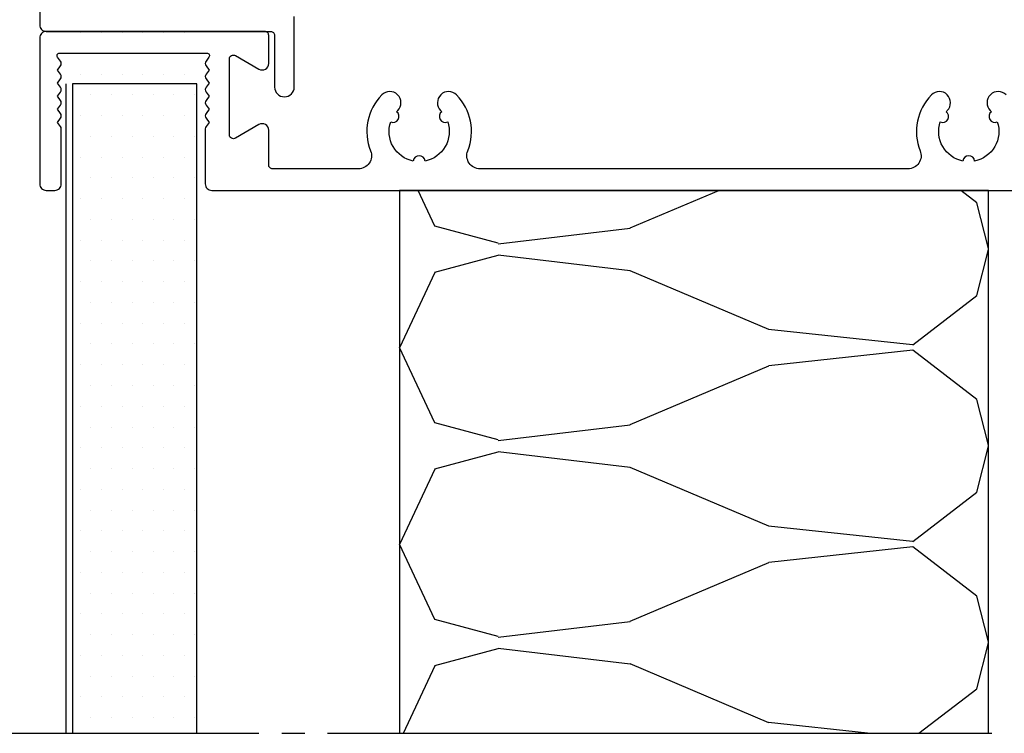
# Model space of a CAD drawing. Units: millimetres. Extents: x 62742 to 71767, y 38152 to 42921.
# Drawn here: x 64393 to 64468, y 41220 to 41274 of the extents above; entities that cross this region are included whole.
import ezdxf

# ---------------------------------------------------------------- set-up
doc = ezdxf.new("R2010")
doc.units = ezdxf.units.MM
doc.linetypes.add('CENTER', pattern=[2, 1.25, -0.25, 0.25, -0.25])
for name, color, linetype in [('VW- AFBREEKLIJN', 220, 'CENTER'), ('VW-ALUMINIUM', 80, 'Continuous'), ('VW-GIPS', 252, 'Continuous'), ('VW-GIPS HATCH', 253, 'Continuous')]:
    doc.layers.add(name, color=color, linetype=linetype)
doc.layers.add('VW-STEENWOL', color=41, linetype='Continuous', lineweight=25)

# ---------------------------------------------------------------- blocks, each defined once
blk = doc.blocks.new('A34')
at = {"layer": 'VW-ALUMINIUM'}
blk.add_lwpolyline([(23.853, 7.303, 1), (22.641, 6.112, -0.014243), (22.73, 6.016, 0.906522), (23.178, 5.24, -0.453326), (21.448, 2.244, 0.906522), (20.552, 2.244, -0.453326), (18.822, 5.24, 0.906522), (19.27, 6.016, -0.014243), (19.359, 6.112, 1), (18.147, 7.303, 0.297199), (17.284, 3.02, -0.530119), (16.355, 1.65), (0, 1.65), (-16.355, 1.65, -0.530119), (-17.284, 3.02, 0.297199), (-18.147, 7.303, 1), (-19.359, 6.112, -0.014243), (-19.27, 6.016, 0.906522), (-18.822, 5.24, -0.453326), (-20.552, 2.244, 0.906522), (-21.448, 2.244, -0.453326), (-23.178, 5.24, 0.906522), (-22.73, 6.016, -0.014243), (-22.641, 6.112, 1), (-23.853, 7.303, 0.297199), (-24.716, 3.02, -0.530119), (-25.645, 1.65), (-32.2, 1.65, -0.414214), (-32.5, 1.95), (-32.5, 4.596, 0.57735), (-33.25, 5.029), (-35.044, 3.994, -0.584752), (-35.5, 4.25), (-35.5, 10.05, -0.584752), (-35.044, 10.306), (-33.25, 9.271, 0.57735), (-32.5, 9.704), (-32.5, 11.85, 0.414214), (-32.8, 12.15), (-49.5, 12.15, 0.414214), (-50, 11.65), (-50, 0.5, 0.414214), (-49.5, 0), (-48.85, 0, 0.414214), (-48.35, 0.5), (-48.35, 4.7, 0.162278), (-48.41, 4.88), (-48.65, 5.2), (-48.41, 5.52, 0.333333), (-48.41, 5.88), (-48.65, 6.2), (-48.41, 6.52, 0.333333), (-48.41, 6.88), (-48.65, 7.2), (-48.41, 7.52, 0.333333), (-48.41, 7.88), (-48.65, 8.2), (-48.41, 8.52, 0.333333), (-48.41, 8.88), (-48.65, 9.2), (-48.41, 9.52, 0.333333), (-48.41, 9.88), (-48.635, 10.18, -0.618034), (-48.475, 10.5), (-37.225, 10.5, -0.618034), (-37.065, 10.18), (-37.29, 9.88, 0.333333), (-37.29, 9.52), (-37.05, 9.2), (-37.29, 8.88, 0.333333), (-37.29, 8.52), (-37.05, 8.2), (-37.29, 7.88, 0.333333), (-37.29, 7.52), (-37.05, 7.2), (-37.29, 6.88, 0.333333), (-37.29, 6.52), (-37.05, 6.2), (-37.29, 5.88, 0.333333), (-37.29, 5.52), (-37.05, 5.2), (-37.29, 4.88, 0.162278), (-37.35, 4.7), (-37.35, 0.5, 0.414214), (-36.85, 0), (0, 0), (36.85, 0, 0.414214)], format="xyb", dxfattribs=at)
blk = doc.blocks.new('A89')
at = {"layer": 'VW-ALUMINIUM'}
blk.add_lwpolyline([(-50, -0.5), (-50, -11.5, 0.414214), (-49.5, -12), (-32.35, -12, -0.414214), (-32.05, -12.3), (-32.05, -16.25, 1), (-30.55, -16.25), (-30.55, -10.85, 0.414214)], format="xyb", dxfattribs=at)

msp = doc.modelspace()

# ---------------------------------------------------------------- hatches: boundary and pattern name
at = {"layer": 'VW-GIPS HATCH', "linetype": 'Continuous'}
h = msp.add_hatch(dxfattribs=at)
h.set_pattern_fill('DOTS', color=256, style=0)
h.set_pattern_definition([(0, (-1927.3672, -2063.9274), (0.79375, 1.5875), [0, -1.5875])])
h.paths.add_polyline_path([(64406.472, 41282.967), (64396.972, 41282.967), (64396.972, 41219.658), (64406.472, 41219.658)])
at = {"layer": 'VW-STEENWOL'}
h = msp.add_hatch(dxfattribs=at)
h.set_pattern_fill('BATT_INSULATION', color=256, scale=45, angle=90)
h.set_pattern_definition([(90, (64421.97, 40106.48), (-50.625, 15.035), [0, -15.035]), (104.0764, (64416.347, 40098.962), (6e-06, 15.034977), [3.657, -1453.3838]), (104.0764, (64365.722, 40098.962), (6e-06, 15.034977), [3.657, -1453.3838]), (104.0764, (64315.097, 40098.962), (6e-06, 15.034977), [3.657, -1453.3838]), (104.0764, (64264.472, 40098.962), (6e-06, 15.034977), [3.657, -1453.3838]), (104.0764, (64213.847, 40098.962), (6e-06, 15.034977), [3.657, -1453.3838]), (104.0764, (64163.222, 40098.962), (6e-06, 15.034977), [3.657, -1453.3838]), (104.0764, (64112.597, 40098.962), (6e-06, 15.034977), [3.657, -1453.3838]), (115.0456, (64374.041, 40100.713), (-1.6e-05, 15.03499), [6.3647, -4059.5193]), (115.0456, (64323.416, 40100.713), (-1.6e-05, 15.03499), [6.3647, -4059.5193]), (115.0456, (64272.791, 40100.713), (-1.6e-05, 15.03499), [6.3647, -4059.5193]), (115.0456, (64222.166, 40100.713), (-1.6e-05, 15.03499), [6.3647, -4059.5193]), (115.0456, (64171.541, 40100.713), (-1.6e-05, 15.03499), [6.3647, -4059.5193]), (115.0456, (64120.916, 40100.713), (-1.6e-05, 15.03499), [6.3647, -4059.5193]), (115.0456, (64070.291, 40100.713), (-1.6e-05, 15.03499), [6.3647, -4059.5193]), (115.0456, (64019.666, 40100.713), (-1.6e-05, 15.03499), [6.3647, -4059.5193]), (115.0456, (63969.0424, 40100.713), (-1.6e-05, 15.03499), [6.3647, -4059.5193]), (115.0456, (63918.4174, 40100.713), (-1.6e-05, 15.03499), [6.3647, -4059.5193]), (115.0456, (63867.7924, 40100.713), (-1.6e-05, 15.03499), [6.3647, -4059.5193]), (115.0456, (63817.1674, 40100.713), (-1.6e-05, 15.03499), [6.3647, -4059.5193]), (115.0456, (63766.5424, 40100.713), (-1.6e-05, 15.03499), [6.3647, -4059.5193]), (115.0456, (63715.9174, 40100.713), (-1.6e-05, 15.03499), [6.3647, -4059.5193]), (115.0456, (63665.2924, 40100.713), (-1.6e-05, 15.03499), [6.3647, -4059.5193]), (115.0456, (63614.6674, 40100.713), (-1.6e-05, 15.03499), [6.3647, -4059.5193]), (115.0456, (63564.0424, 40100.713), (-1.6e-05, 15.03499), [6.3647, -4059.5193]), (115.0456, (63513.4174, 40100.713), (-1.6e-05, 15.03499), [6.3647, -4059.5193]), (115.0456, (63462.7924, 40100.713), (-1.6e-05, 15.03499), [6.3647, -4059.5193]), (115.0456, (63412.1674, 40100.713), (-1.6e-05, 15.03499), [6.3647, -4059.5193]), (115.0456, (63361.5424, 40100.713), (-1.6e-05, 15.03499), [6.3647, -4059.5193]), (115.0456, (63310.9174, 40100.713), (-1.6e-05, 15.03499), [6.3647, -4059.5193]), (115.0456, (63260.2924, 40100.713), (-1.6e-05, 15.03499), [6.3647, -4059.5193]), (115.0456, (63209.6674, 40100.713), (-1.6e-05, 15.03499), [6.3647, -4059.5193]), (115.0456, (63159.0424, 40100.713), (-1.6e-05, 15.03499), [6.3647, -4059.5193]), (115.0456, (63108.4174, 40100.713), (-1.6e-05, 15.03499), [6.3647, -4059.5193]), (115.0456, (63057.7924, 40100.713), (-1.6e-05, 15.03499), [6.3647, -4059.5193]), (115.0456, (63007.1674, 40100.713), (-1.6e-05, 15.034991), [6.3647, -4059.5193]), (115.0456, (62956.5424, 40100.713), (-1.6e-05, 15.034991), [6.3647, -4059.5193]), (115.0456, (62905.9174, 40100.713), (-1.6e-05, 15.034991), [6.3647, -4059.5193]), (115.0456, (62855.2924, 40100.713), (-1.6e-05, 15.034991), [6.3647, -4059.5193]), (115.0456, (62804.6674, 40100.713), (-1.6e-05, 15.034991), [6.3647, -4059.5193]), (115.0456, (62754.0424, 40100.713), (-1.6e-05, 15.034991), [6.3647, -4059.5193]), (115.0456, (62703.4174, 40100.713), (-1.6e-05, 15.034991), [6.3647, -4059.5193]), (142.4353, (64415.457, 40102.509), (-3e-06, 15.03498), [6.182, -2484.6215]), (142.4353, (64364.832, 40102.509), (-3e-06, 15.03498), [6.182, -2484.6215]), (142.4353, (64314.207, 40102.509), (-3e-06, 15.03498), [6.182, -2484.6215]), (142.4353, (64263.582, 40102.509), (-3e-06, 15.03498), [6.182, -2484.6215]), (142.4353, (64212.957, 40102.509), (-3e-06, 15.03498), [6.182, -2484.6215]), (142.4353, (64162.332, 40102.509), (-3e-06, 15.03498), [6.182, -2484.6215]), (142.4353, (64111.707, 40102.509), (-3e-06, 15.03498), [6.182, -2484.6215]), (142.4353, (64061.082, 40102.509), (-3e-06, 15.03498), [6.182, -2484.6215]), (142.4353, (64010.457, 40102.509), (-3e-06, 15.03498), [6.182, -2484.6215]), (142.4353, (63959.831, 40102.509), (-3e-06, 15.03498), [6.182, -2484.6215]), (142.4353, (63909.206, 40102.509), (-3e-06, 15.03498), [6.182, -2484.6215]), (142.4353, (63858.581, 40102.509), (-3e-06, 15.03498), [6.182, -2484.6215]), (142.4353, (63807.956, 40102.509), (-3e-06, 15.03498), [6.182, -2484.6215]), (142.4353, (63757.331, 40102.509), (-3e-06, 15.03498), [6.182, -2484.6215]), (142.4353, (63706.706, 40102.509), (-3e-06, 15.03498), [6.182, -2484.6215]), (142.4353, (63656.081, 40102.509), (-3e-06, 15.03498), [6.182, -2484.6215]), (142.4353, (63605.456, 40102.509), (-3e-06, 15.03498), [6.182, -2484.6215]), (142.4353, (63554.831, 40102.509), (-3e-06, 15.03498), [6.182, -2484.6215]), (142.4353, (63504.206, 40102.509), (-3e-06, 15.03498), [6.182, -2484.6215]), (142.4353, (63453.581, 40102.509), (-3e-06, 15.03498), [6.182, -2484.6215]), (142.4353, (63402.956, 40102.509), (-3e-06, 15.03498), [6.182, -2484.6215]), (142.4353, (63352.331, 40102.509), (-3e-06, 15.034985), [6.182, -2484.6215]), (142.4353, (63301.706, 40102.509), (-3e-06, 15.034985), [6.182, -2484.6215]), (142.4353, (63251.081, 40102.509), (-3e-06, 15.034985), [6.182, -2484.6215]), (142.4353, (63200.456, 40102.509), (-3e-06, 15.034985), [6.182, -2484.6215]), (142.4353, (63149.831, 40102.509), (-3e-06, 15.034985), [6.182, -2484.6215]), (142.4353, (63099.206, 40102.509), (-3e-06, 15.034985), [6.182, -2484.6215]), (142.4353, (63048.581, 40102.509), (-3e-06, 15.034985), [6.182, -2484.6215]), (142.4353, (62997.956, 40102.509), (-3e-06, 15.034985), [6.182, -2484.6215]), (142.4353, (62947.331, 40102.509), (-3e-06, 15.034985), [6.182, -2484.6215]), (142.4353, (62896.706, 40102.509), (-3e-06, 15.034985), [6.182, -2484.6215]), (142.4353, (62846.081, 40102.509), (-3e-06, 15.034985), [6.182, -2484.6215]), (142.4353, (62795.456, 40102.509), (-3e-06, 15.034985), [6.182, -2484.6215]), (142.4353, (62744.831, 40102.509), (-3e-06, 15.034985), [6.182, -2484.6215]), (142.4353, (62694.206, 40102.509), (-3e-06, 15.034985), [6.182, -2484.6215]), (142.4353, (62643.581, 40102.509), (-3e-06, 15.034985), [6.182, -2484.6215]), (142.4353, (62592.956, 40102.509), (-3e-06, 15.034985), [6.182, -2484.6215]), (142.4353, (62542.331, 40102.509), (-3e-06, 15.034985), [6.182, -2484.6215]), (142.4353, (62491.706, 40102.509), (-3e-06, 15.034985), [6.182, -2484.6215]), (157.0616, (64399.555, 40092.83), (-6e-06, 15.035), [11.513, -2187.365]), (157.0616, (64348.93, 40092.83), (-6e-06, 15.035), [11.513, -2187.365]), (157.0616, (64298.305, 40092.83), (-6e-06, 15.035), [11.513, -2187.365]), (157.0616, (64247.68, 40092.83), (-6e-06, 15.035), [11.513, -2187.365]), (157.0616, (64197.055, 40092.83), (-6e-06, 15.035), [11.513, -2187.365]), (157.0616, (64146.43, 40092.83), (-6e-06, 15.035), [11.513, -2187.365]), (157.0616, (64095.805, 40092.83), (-6e-06, 15.035), [11.513, -2187.365]), (157.0616, (64045.18, 40092.83), (-6e-06, 15.035), [11.513, -2187.365]), (157.0616, (63994.555, 40092.83), (-6e-06, 15.035), [11.513, -2187.365]), (157.0616, (63943.928, 40092.83), (-6e-06, 15.035), [11.513, -2187.365]), (157.0616, (63893.303, 40092.83), (-6e-06, 15.035), [11.513, -2187.365]), (157.0616, (63842.678, 40092.83), (-6e-06, 15.035), [11.513, -2187.365]), (157.0616, (63792.053, 40092.83), (-6e-06, 15.035), [11.513, -2187.365]), (157.0616, (63741.428, 40092.83), (-6e-06, 15.035), [11.513, -2187.365]), (157.0616, (63690.803, 40092.83), (-6e-06, 15.035), [11.513, -2187.365]), (157.0616, (63640.178, 40092.83), (-6e-06, 15.035), [11.513, -2187.365]), (157.0616, (63589.553, 40092.83), (-6e-06, 15.035), [11.513, -2187.365]), (157.0616, (63538.928, 40092.83), (-6e-06, 15.035), [11.513, -2187.365]), (157.0616, (63488.303, 40092.83), (-6e-06, 15.035), [11.513, -2187.365]), (157.0616, (63437.678, 40092.83), (-6e-06, 15.035), [11.513, -2187.365]), (157.0616, (63387.053, 40092.83), (-6e-06, 15.035), [11.513, -2187.365]), (157.0616, (63336.428, 40092.83), (-6e-06, 15.035), [11.513, -2187.365]), (157.0616, (63285.803, 40092.83), (-6e-06, 15.035), [11.513, -2187.365]), (157.0616, (63235.178, 40092.83), (-6e-06, 15.035), [11.513, -2187.365]), (157.0616, (63184.553, 40092.83), (-6e-06, 15.035), [11.513, -2187.365]), (157.0616, (63133.928, 40092.83), (-6e-06, 15.035), [11.513, -2187.365]), (157.0616, (63083.303, 40092.83), (-6e-06, 15.035), [11.513, -2187.365]), (157.0616, (63032.678, 40092.83), (-6e-06, 15.035), [11.513, -2187.365]), (157.0616, (62982.053, 40092.83), (-6e-06, 15.035), [11.513, -2187.365]), (157.0616, (62931.428, 40092.83), (-6e-06, 15.035), [11.513, -2187.365]), (157.0616, (62880.803, 40092.83), (-6e-06, 15.035), [11.513, -2187.365]), (157.0616, (62830.178, 40092.83), (-6e-06, 15.035), [11.513, -2187.365]), (157.0616, (62779.553, 40092.83), (-6e-06, 15.035), [11.513, -2187.365]), (157.0616, (62728.928, 40092.83), (-6e-06, 15.035), [11.513, -2187.365]), (157.0616, (62678.303, 40092.83), (-6e-06, 15.035), [11.513, -2187.365]), (157.0616, (62627.678, 40092.83), (-6e-06, 15.035), [11.513, -2187.365]), (157.0616, (62577.053, 40092.83), (-6e-06, 15.035), [11.513, -2187.365]), (157.0616, (62526.428, 40092.83), (-6e-06, 15.035), [11.513, -2187.365]), (157.0616, (62475.803, 40092.83), (-6e-06, 15.035), [11.513, -2187.365]), (157.0616, (62425.178, 40092.83), (-6e-06, 15.035), [11.513, -2187.365]), (164.891, (64378.864, 40099.412), (-50.62497, 1e-07), [4.9956, -571.819]), (164.891, (64378.864, 40114.447), (-50.62497, 1e-07), [4.9956, -571.819]), (164.891, (64378.864, 40129.482), (-50.62497, 1e-07), [4.9956, -571.819]), (164.891, (64378.864, 40144.517), (-50.62497, 1e-07), [4.9956, -571.819]), (164.891, (64378.864, 40159.552), (-50.62497, 1e-07), [4.9956, -571.819]), (164.891, (64378.864, 40174.587), (-50.62497, 1e-07), [4.9956, -571.819]), (164.891, (64378.864, 40189.622), (-50.62497, 1e-07), [4.9956, -571.819]), (164.891, (64378.864, 40204.657), (-50.62497, 1e-07), [4.9956, -571.819]), (164.891, (64378.864, 40219.692), (-50.62497, 1e-07), [4.9956, -571.819]), (164.891, (64378.864, 40234.727), (-50.62497, 1e-07), [4.9956, -571.819]), (173.2526, (64388.952, 40097.3163), (-50.62509, 5e-06), [10.1584, -6260.146]), (173.2526, (64388.952, 40112.3513), (-50.62509, 5e-06), [10.1584, -6260.146]), (173.2526, (64388.952, 40127.386), (-50.62509, 5e-06), [10.1584, -6260.146]), (173.2526, (64388.952, 40142.4215), (-50.62509, 5e-06), [10.1584, -6260.146]), (173.2526, (64388.952, 40157.4564), (-50.62509, 5e-06), [10.1584, -6260.146]), (173.2526, (64388.952, 40172.4914), (-50.62509, 5e-06), [10.1584, -6260.146]), (173.2526, (64388.952, 40187.5263), (-50.62509, 5e-06), [10.1584, -6260.146]), (173.2526, (64388.952, 40202.561), (-50.62509, 5e-06), [10.1584, -6260.146]), (173.2526, (64388.952, 40217.596), (-50.62509, 5e-06), [10.1584, -6260.146]), (173.2526, (64388.952, 40232.631), (-50.62509, 5e-06), [10.1584, -6260.146]), (173.2526, (64388.952, 40247.666), (-50.62509, 5e-06), [10.1584, -6260.146]), (173.2526, (64388.952, 40262.701), (-50.62509, 5e-06), [10.1584, -6260.146]), (173.2526, (64388.952, 40277.736), (-50.62509, 5e-06), [10.1584, -6260.146]), (173.2526, (64388.952, 40292.771), (-50.62509, 5e-06), [10.1584, -6260.146]), (173.2526, (64388.952, 40307.8064), (-50.62509, 5e-06), [10.1584, -6260.146]), (173.2526, (64388.952, 40322.8413), (-50.62509, 5e-06), [10.1584, -6260.146]), (173.2526, (64388.952, 40337.876), (-50.62509, 5e-06), [10.1584, -6260.146]), (173.2526, (64388.952, 40352.911), (-50.62509, 5e-06), [10.1584, -6260.146]), (173.2526, (64388.952, 40367.946), (-50.62509, 5e-06), [10.1584, -6260.146]), (173.2526, (64388.952, 40382.981), (-50.62509, 5e-06), [10.1584, -6260.146]), (173.2526, (64388.952, 40398.016), (-50.62509, 5e-06), [10.1584, -6260.146]), (173.2526, (64388.952, 40413.051), (-50.62509, 5e-06), [10.1584, -6260.146]), (173.2526, (64388.952, 40428.086), (-50.62509, 5e-06), [10.1584, -6260.146]), (173.2526, (64388.952, 40443.121), (-50.62509, 5e-06), [10.1584, -6260.146]), (173.2526, (64388.952, 40458.1563), (-50.62509, 5e-06), [10.1584, -6260.146]), (173.2526, (64388.952, 40473.191), (-50.62509, 5e-06), [10.1584, -6260.146]), (173.2526, (64388.952, 40488.226), (-50.62509, 5e-06), [10.1584, -6260.146]), (173.2526, (64388.952, 40503.261), (-50.62509, 5e-06), [10.1584, -6260.146]), (173.2526, (64388.952, 40518.296), (-50.62509, 5e-06), [10.1584, -6260.146]), (173.2526, (64388.952, 40533.331), (-50.62509, 5e-06), [10.1584, -6260.146]), (173.2526, (64388.952, 40548.3656), (-50.62509, 5e-06), [10.1584, -6260.146]), (173.2526, (64388.952, 40563.4), (-50.62509, 5e-06), [10.1584, -6260.146]), (173.2526, (64388.952, 40578.4346), (-50.62509, 5e-06), [10.1584, -6260.146]), (173.2526, (64388.952, 40593.469), (-50.62509, 5e-06), [10.1584, -6260.146]), (173.2526, (64388.952, 40608.508), (-50.62509, 5e-06), [10.1584, -6260.146]), (173.2526, (64388.952, 40623.5426), (-50.62509, 5e-06), [10.1584, -6260.146]), (173.2526, (64388.952, 40638.577), (-50.62509, 5e-06), [10.1584, -6260.146]), (173.2526, (64388.952, 40653.6116), (-50.62509, 5e-06), [10.1584, -6260.146]), (173.2526, (64388.952, 40668.646), (-50.62509, 5e-06), [10.1584, -6260.146]), (173.2526, (64388.952, 40683.6806), (-50.62509, 5e-06), [10.1584, -6260.146]), (173.2526, (64388.952, 40698.715), (-50.62509, 5e-06), [10.1584, -6260.146]), (173.2526, (64388.952, 40713.7496), (-50.62509, 5e-06), [10.1584, -6260.146]), (173.2526, (64388.952, 40728.784), (-50.62509, 5e-06), [10.1584, -6260.146]), (173.2526, (64388.952, 40743.823), (-50.62509, 5e-06), [10.1584, -6260.146]), (173.2526, (64388.952, 40758.8576), (-50.62509, 5e-06), [10.1584, -6260.146]), (173.2526, (64388.952, 40773.892), (-50.62509, 5e-06), [10.1584, -6260.146]), (173.2526, (64388.952, 40788.9266), (-50.62509, 5e-06), [10.1584, -6260.146]), (173.2526, (64388.952, 40803.961), (-50.62509, 5e-06), [10.1584, -6260.146]), (173.2526, (64388.952, 40818.9956), (-50.62509, 5e-06), [10.1584, -6260.146]), (173.8584, (64410.557, 40091.646), (-50.624865, -5e-05), [11.0655, -3502.224]), (173.8584, (64410.557, 40106.681), (-50.624865, -5e-05), [11.0655, -3502.224]), (173.8584, (64410.557, 40121.716), (-50.624865, -5e-05), [11.0655, -3502.224]), (173.8584, (64410.557, 40136.7506), (-50.624865, -5e-05), [11.0655, -3502.224]), (173.8584, (64410.557, 40151.786), (-50.624865, -5e-05), [11.0655, -3502.224]), (173.8584, (64410.557, 40166.821), (-50.624865, -5e-05), [11.0655, -3502.224]), (173.8584, (64410.557, 40181.856), (-50.624865, -5e-05), [11.0655, -3502.224]), (173.8584, (64410.557, 40196.891), (-50.624865, -5e-05), [11.0655, -3502.224]), (173.8584, (64410.557, 40211.926), (-50.624865, -5e-05), [11.0655, -3502.224]), (173.8584, (64410.557, 40226.9607), (-50.624865, -5e-05), [11.0655, -3502.224]), (173.8584, (64410.557, 40241.9957), (-50.624865, -5e-05), [11.0655, -3502.224]), (173.8584, (64410.557, 40257.0306), (-50.624865, -5e-05), [11.0655, -3502.224]), (173.8584, (64410.557, 40272.0656), (-50.624865, -5e-05), [11.0655, -3502.224]), (173.8584, (64410.557, 40287.1005), (-50.624865, -5e-05), [11.0655, -3502.224]), (173.8584, (64410.557, 40302.1355), (-50.624865, -5e-05), [11.0655, -3502.224]), (173.8584, (64410.557, 40317.171), (-50.624865, -5e-05), [11.0655, -3502.224]), (173.8584, (64410.557, 40332.206), (-50.624865, -5e-05), [11.0655, -3502.224]), (173.8584, (64410.557, 40347.241), (-50.624865, -5e-05), [11.0655, -3502.224]), (173.8584, (64410.557, 40362.2757), (-50.624865, -5e-05), [11.0655, -3502.224]), (173.8584, (64410.557, 40377.3107), (-50.624865, -5e-05), [11.0655, -3502.224]), (173.8584, (64410.557, 40392.3456), (-50.624865, -5e-05), [11.0655, -3502.224]), (173.8584, (64410.557, 40407.3806), (-50.624865, -5e-05), [11.0655, -3502.224]), (173.8584, (64410.557, 40422.4155), (-50.624865, -5e-05), [11.0655, -3502.224]), (173.8584, (64410.557, 40437.4505), (-50.624865, -5e-05), [11.0655, -3502.224]), (173.8584, (64410.557, 40452.4854), (-50.624865, -5e-05), [11.0655, -3502.224]), (6.142, (64399.555, 40105.094), (-9e-05, 15.03498), [11.066, -3502.224]), (6.142, (64348.93, 40105.094), (-9e-05, 15.03498), [11.066, -3502.224]), (6.142, (64298.305, 40105.094), (-9e-05, 15.03498), [11.066, -3502.224]), (6.142, (64247.68, 40105.094), (-9e-05, 15.03498), [11.066, -3502.224]), (6.142, (64197.055, 40105.094), (-9e-05, 15.03498), [11.066, -3502.224]), (6.142, (64146.43, 40105.094), (-9e-05, 15.03498), [11.066, -3502.224]), (6.142, (64095.805, 40105.094), (-9e-05, 15.03498), [11.066, -3502.224]), (6.142, (64045.18, 40105.094), (-9e-05, 15.03498), [11.066, -3502.224]), (6.142, (63994.555, 40105.094), (-9e-05, 15.03498), [11.066, -3502.224]), (6.142, (63943.928, 40105.094), (-9e-05, 15.03498), [11.066, -3502.224]), (6.142, (63893.303, 40105.094), (-9e-05, 15.03498), [11.066, -3502.224]), (6.142, (63842.678, 40105.094), (-9e-05, 15.03498), [11.066, -3502.224]), (6.142, (63792.053, 40105.094), (-9e-05, 15.03498), [11.066, -3502.224]), (6.142, (63741.428, 40105.094), (-9e-05, 15.03498), [11.066, -3502.224]), (6.142, (63690.803, 40105.094), (-9e-05, 15.03498), [11.066, -3502.224]), (6.142, (63640.178, 40105.094), (-9e-05, 15.03498), [11.066, -3502.224]), (6.142, (63589.553, 40105.094), (-9e-05, 15.03498), [11.066, -3502.224]), (6.142, (63538.928, 40105.094), (-9e-05, 15.03498), [11.066, -3502.224]), (6.142, (63488.303, 40105.094), (-9e-05, 15.03498), [11.066, -3502.224]), (6.142, (63437.678, 40105.094), (-9e-05, 15.03498), [11.066, -3502.224]), (6.142, (63387.053, 40105.094), (-9e-05, 15.03498), [11.066, -3502.224]), (6.142, (63336.428, 40105.094), (-9e-05, 15.03498), [11.066, -3502.224]), (6.142, (63285.803, 40105.094), (-9e-05, 15.03498), [11.066, -3502.224]), (6.142, (63235.178, 40105.094), (-9e-05, 15.03498), [11.066, -3502.224]), (6.142, (63184.553, 40105.094), (-9e-05, 15.03498), [11.066, -3502.224]), (6.142, (63133.928, 40105.094), (-9e-05, 15.03498), [11.066, -3502.224]), (6.142, (63083.303, 40105.094), (-9e-05, 15.03498), [11.066, -3502.224]), (6.142, (63032.678, 40105.094), (-9e-05, 15.03498), [11.066, -3502.224]), (6.142, (62982.053, 40105.094), (-9e-05, 15.03498), [11.066, -3502.224]), (6.142, (62931.428, 40105.094), (-9e-05, 15.03498), [11.066, -3502.224]), (6.142, (62880.803, 40105.094), (-9e-05, 15.03498), [11.066, -3502.224]), (6.142, (62830.178, 40105.094), (-9e-05, 15.03498), [11.066, -3502.224]), (6.142, (62779.553, 40105.094), (-9e-05, 15.03498), [11.066, -3502.224]), (6.142, (62728.928, 40105.094), (-9e-05, 15.03498), [11.066, -3502.224]), (6.142, (62678.303, 40105.094), (-9e-05, 15.03498), [11.066, -3502.224]), (6.142, (62627.678, 40105.094), (-9e-05, 15.03498), [11.066, -3502.224]), (6.142, (62577.053, 40105.094), (-9e-05, 15.03498), [11.066, -3502.224]), (6.142, (62526.428, 40105.094), (-9e-05, 15.03498), [11.0655, -3502.224]), (6.142, (62475.803, 40105.094), (-9e-05, 15.03498), [11.0655, -3502.224]), (6.142, (62425.178, 40105.094), (-9e-05, 15.03498), [11.0655, -3502.224]), (6.142, (62374.553, 40105.094), (-9e-05, 15.03498), [11.0655, -3502.224]), (6.142, (62323.928, 40105.094), (-9e-05, 15.03498), [11.0655, -3502.224]), (6.142, (62273.303, 40105.094), (-9e-05, 15.03498), [11.0655, -3502.224]), (6.142, (62222.678, 40105.094), (-9e-05, 15.03498), [11.0655, -3502.224]), (6.142, (62172.053, 40105.094), (-9e-05, 15.03498), [11.0655, -3502.224]), (6.142, (62121.428, 40105.094), (-9e-05, 15.03498), [11.0655, -3502.224]), (6.142, (62070.803, 40105.094), (-9e-05, 15.03498), [11.0655, -3502.224]), (6.142, (62020.178, 40105.094), (-9e-05, 15.03498), [11.0655, -3502.224]), (6.142, (61969.553, 40105.094), (-9e-05, 15.03498), [11.0655, -3502.224]), (6.142, (61918.928, 40105.094), (-9.4e-05, 15.03498), [11.0655, -3502.224]), (6.142, (61868.303, 40105.094), (-9.4e-05, 15.03498), [11.0655, -3502.224]), (6.142, (61817.678, 40105.094), (-9.4e-05, 15.03498), [11.0655, -3502.224]), (6.142, (61767.053, 40105.094), (-9.4e-05, 15.03498), [11.0655, -3502.224]), (6.142, (61716.428, 40105.094), (-9.4e-05, 15.03498), [11.0655, -3502.224]), (6.142, (61665.803, 40105.094), (-9.4e-05, 15.03498), [11.0655, -3502.224]), (6.142, (61615.178, 40105.094), (-9.4e-05, 15.03498), [11.0655, -3502.224]), (6.142, (61564.553, 40105.094), (-9.4e-05, 15.03498), [11.0655, -3502.224]), (6.142, (61513.928, 40105.094), (-9.4e-05, 15.03498), [11.0655, -3502.224]), (6.142, (61463.303, 40105.094), (-9.4e-05, 15.03498), [11.0655, -3502.224]), (6.142, (61412.678, 40105.094), (-9.4e-05, 15.03498), [11.0655, -3502.224]), (6.142, (61362.053, 40105.094), (-9.4e-05, 15.03498), [11.0655, -3502.224]), (6.142, (61311.428, 40105.094), (-9.4e-05, 15.03498), [11.0655, -3502.224]), (6.142, (61260.803, 40105.094), (-9.4e-05, 15.03498), [11.0655, -3502.224]), (6.142, (61210.178, 40105.094), (-9.4e-05, 15.03498), [11.0655, -3502.224]), (6.142, (61159.553, 40105.094), (-9.4e-05, 15.03498), [11.0655, -3502.224]), (6.142, (61108.928, 40105.094), (-9.4e-05, 15.03498), [11.0655, -3502.224]), (6.142, (61058.303, 40105.094), (-9.4e-05, 15.03498), [11.0655, -3502.224]), (6.142, (61007.678, 40105.094), (-9.4e-05, 15.03498), [11.0655, -3502.224]), (6.142, (60957.053, 40105.094), (-9.4e-05, 15.03498), [11.0655, -3502.224]), (6.747, (64378.864, 40099.412), (0.00011, 15.035), [10.158, -6260.146]), (6.747, (64328.24, 40099.412), (0.00011, 15.035), [10.158, -6260.146]), (6.747, (64277.615, 40099.412), (0.00011, 15.035), [10.158, -6260.146]), (6.747, (64226.99, 40099.412), (0.00011, 15.035), [10.158, -6260.146]), (6.747, (64176.365, 40099.412), (0.00011, 15.035), [10.158, -6260.146]), (6.747, (64125.74, 40099.412), (0.00011, 15.035), [10.158, -6260.146]), (6.747, (64075.115, 40099.412), (0.00011, 15.035), [10.158, -6260.146]), (6.747, (64024.49, 40099.412), (0.00011, 15.035), [10.158, -6260.146]), (6.747, (63973.865, 40099.412), (0.00011, 15.035), [10.158, -6260.146]), (6.747, (63923.241, 40099.412), (0.00011, 15.035), [10.158, -6260.146]), (6.747, (63872.616, 40099.412), (0.00011, 15.035), [10.158, -6260.146]), (6.747, (63821.991, 40099.412), (0.00011, 15.035), [10.158, -6260.146]), (6.747, (63771.366, 40099.412), (0.00011, 15.035), [10.158, -6260.146]), (6.747, (63720.741, 40099.412), (0.00011, 15.035), [10.158, -6260.146]), (6.747, (63670.116, 40099.412), (0.00011, 15.035), [10.158, -6260.146]), (6.747, (63619.491, 40099.412), (0.00011, 15.035), [10.158, -6260.146]), (6.747, (63568.866, 40099.412), (0.00011, 15.035), [10.158, -6260.146]), (6.747, (63518.241, 40099.412), (0.00011, 15.035), [10.158, -6260.146]), (6.747, (63467.616, 40099.412), (0.00011, 15.035), [10.158, -6260.146]), (6.747, (63416.991, 40099.412), (0.00011, 15.035), [10.158, -6260.146]), (6.747, (63366.366, 40099.412), (0.00011, 15.035), [10.158, -6260.146]), (6.747, (63315.741, 40099.412), (0.00011, 15.035), [10.158, -6260.146]), (6.747, (63265.116, 40099.412), (0.00011, 15.035), [10.158, -6260.146]), (6.747, (63214.491, 40099.412), (0.00011, 15.035), [10.158, -6260.146]), (6.747, (63163.866, 40099.412), (0.00011, 15.035), [10.158, -6260.146]), (6.747, (63113.241, 40099.412), (0.00011, 15.035), [10.158, -6260.146]), (6.747, (63062.616, 40099.412), (0.00011, 15.035), [10.158, -6260.146]), (6.747, (63011.991, 40099.412), (0.00011, 15.035), [10.158, -6260.146]), (6.747, (62961.366, 40099.412), (0.00011, 15.035), [10.158, -6260.146]), (6.747, (62910.741, 40099.412), (0.00011, 15.035), [10.158, -6260.146]), (6.747, (62860.116, 40099.412), (0.00011, 15.035), [10.158, -6260.146]), (6.747, (62809.491, 40099.412), (0.00011, 15.035), [10.158, -6260.146]), (6.747, (62758.866, 40099.412), (0.00011, 15.035), [10.158, -6260.146]), (6.747, (62708.241, 40099.412), (0.00011, 15.035), [10.158, -6260.146]), (6.747, (62657.616, 40099.412), (0.00011, 15.035), [10.158, -6260.146]), (6.747, (62606.991, 40099.412), (0.00011, 15.035), [10.158, -6260.146]), (6.747, (62556.366, 40099.412), (0.00011, 15.035), [10.158, -6260.146]), (6.747, (62505.741, 40099.412), (0.00011, 15.035), [10.158, -6260.146]), (6.747, (62455.116, 40099.412), (0.00011, 15.035), [10.158, -6260.146]), (6.747, (62404.491, 40099.412), (0.00011, 15.035), [10.158, -6260.146]), (6.747, (62353.866, 40099.412), (0.00011, 15.035), [10.158, -6260.146]), (6.747, (62303.241, 40099.412), (0.00011, 15.035), [10.158, -6260.146]), (6.747, (62252.616, 40099.412), (0.00011, 15.035), [10.158, -6260.146]), (6.747, (62201.991, 40099.412), (0.00011, 15.035), [10.158, -6260.146]), (6.747, (62151.366, 40099.412), (0.00011, 15.035), [10.158, -6260.146]), (6.747, (62100.741, 40099.412), (0.00011, 15.035), [10.158, -6260.146]), (6.747, (62050.116, 40099.412), (0.00011, 15.035), [10.158, -6260.146]), (6.747, (61999.491, 40099.412), (0.00011, 15.035), [10.158, -6260.146]), (6.747, (61948.866, 40099.412), (0.00011, 15.035), [10.158, -6260.146]), (6.747, (61898.241, 40099.412), (0.00011, 15.035), [10.158, -6260.146]), (6.747, (61847.616, 40099.412), (0.00011, 15.035), [10.158, -6260.146]), (6.747, (61796.991, 40099.412), (0.00011, 15.035), [10.158, -6260.146]), (6.747, (61746.366, 40099.412), (0.00011, 15.035), [10.158, -6260.146]), (6.747, (61695.741, 40099.412), (0.00011, 15.035), [10.158, -6260.146]), (6.747, (61645.116, 40099.412), (0.00011, 15.035), [10.158, -6260.146]), (6.747, (61594.491, 40099.412), (0.00011, 15.035), [10.158, -6260.146]), (6.747, (61543.866, 40099.412), (0.00011, 15.035), [10.158, -6260.146]), (6.747, (61493.241, 40099.412), (0.00011, 15.035), [10.158, -6260.146]), (6.747, (61442.616, 40099.412), (0.00011, 15.035), [10.158, -6260.146]), (6.747, (61391.991, 40099.412), (0.00011, 15.035), [10.158, -6260.146]), (6.747, (61341.366, 40099.412), (0.00011, 15.035), [10.158, -6260.146]), (6.747, (61290.741, 40099.412), (0.00011, 15.035), [10.158, -6260.146]), (6.747, (61240.116, 40099.412), (0.00011, 15.035), [10.158, -6260.146]), (6.747, (61189.491, 40099.412), (0.00011, 15.035), [10.158, -6260.146]), (6.747, (61138.866, 40099.412), (0.00011, 15.035), [10.158, -6260.146]), (6.747, (61088.241, 40099.412), (0.00011, 15.035), [10.158, -6260.146]), (6.747, (61037.616, 40099.412), (0.00011, 15.035), [10.158, -6260.146]), (6.747, (60986.991, 40099.412), (0.00011, 15.035), [10.158, -6260.146]), (6.747, (60936.366, 40099.412), (0.00011, 15.035), [10.158, -6260.146]), (6.747, (60885.741, 40099.412), (0.00011, 15.035), [10.158, -6260.146]), (6.747, (60835.116, 40099.412), (0.00011, 15.035), [10.158, -6260.146]), (6.747, (60784.491, 40099.412), (0.00011, 15.035), [10.158, -6260.146]), (6.747, (60733.866, 40099.412), (0.00011, 15.035), [10.158, -6260.146]), (6.747, (60683.241, 40099.412), (0.00011, 15.035), [10.158, -6260.146]), (6.747, (60632.616, 40099.412), (0.00011, 15.035), [10.158, -6260.146]), (6.747, (60581.991, 40099.412), (0.00011, 15.035), [10.158, -6260.146]), (6.747, (60531.366, 40099.412), (0.00011, 15.035), [10.158, -6260.146]), (6.747, (60480.741, 40099.412), (0.00011, 15.035), [10.158, -6260.146]), (6.747, (60430.116, 40099.412), (0.00011, 15.035), [10.158, -6260.146]), (6.747, (60379.491, 40099.412), (0.00011, 15.035), [10.158, -6260.146]), (6.747, (60328.866, 40099.412), (0.00011, 15.035), [10.158, -6260.146]), (6.747, (60278.241, 40099.412), (0.00011, 15.035), [10.158, -6260.146]), (6.747, (60227.616, 40099.412), (0.00011, 15.035), [10.158, -6260.146]), (6.747, (60176.991, 40099.412), (0.00011, 15.035), [10.158, -6260.146]), (6.747, (60126.366, 40099.412), (0.00011, 15.035), [10.1584, -6260.146]), (6.747, (60075.741, 40099.412), (0.00011, 15.035), [10.1584, -6260.146]), (6.747, (60025.116, 40099.412), (0.00011, 15.035), [10.1584, -6260.146]), (6.747, (59974.491, 40099.412), (0.00011, 15.035), [10.1584, -6260.146]), (6.747, (59923.866, 40099.412), (0.00011, 15.035), [10.1584, -6260.146]), (6.747, (59873.237, 40099.412), (0.00011, 15.035), [10.1584, -6260.146]), (6.747, (59822.612, 40099.412), (0.00011, 15.035), [10.1584, -6260.146]), (6.747, (59771.987, 40099.412), (0.00011, 15.035), [10.1584, -6260.146]), (6.747, (59721.362, 40099.412), (0.00011, 15.035), [10.1584, -6260.146]), (6.747, (59670.737, 40099.412), (0.00011, 15.035), [10.1584, -6260.146]), (6.747, (59620.112, 40099.412), (0.00011, 15.035), [10.1584, -6260.146]), (6.747, (59569.487, 40099.412), (0.00011, 15.035), [10.1584, -6260.146]), (6.747, (59518.862, 40099.412), (0.00011, 15.035), [10.1584, -6260.146]), (6.747, (59468.237, 40099.412), (0.00011, 15.035), [10.1584, -6260.146]), (6.747, (59417.612, 40099.412), (0.00011, 15.035), [10.1584, -6260.146]), (6.747, (59366.987, 40099.412), (0.00011, 15.035), [10.1584, -6260.146]), (6.747, (59316.362, 40099.412), (0.00011, 15.035), [10.1584, -6260.146]), (6.747, (59265.737, 40099.412), (0.00011, 15.035), [10.1584, -6260.146]), (6.747, (59215.112, 40099.412), (0.00011, 15.035), [10.1584, -6260.146]), (6.747, (59164.487, 40099.412), (0.00011, 15.035), [10.1584, -6260.146]), (6.747, (59113.862, 40099.412), (0.00011, 15.035), [10.1584, -6260.146]), (6.747, (59063.237, 40099.412), (0.00011, 15.035), [10.1584, -6260.146]), (6.747, (59012.612, 40099.412), (0.00011, 15.035), [10.1584, -6260.146]), (6.747, (58961.987, 40099.412), (0.00011, 15.035), [10.1584, -6260.146]), (6.747, (58911.362, 40099.412), (0.00011, 15.035), [10.1584, -6260.146]), (6.747, (58860.737, 40099.412), (0.00011, 15.035), [10.1584, -6260.146]), (6.747, (58810.112, 40099.412), (0.00011, 15.035), [10.1584, -6260.146]), (6.747, (58759.487, 40099.412), (0.00011, 15.035), [10.1584, -6260.146]), (6.747, (58708.862, 40099.412), (0.00011, 15.035), [10.1584, -6260.146]), (6.747, (58658.237, 40099.412), (0.00011, 15.035), [10.1584, -6260.146]), (6.747, (58607.612, 40099.412), (0.00011, 15.035), [10.1584, -6260.146]), (6.747, (58556.987, 40099.412), (0.00011, 15.035), [10.1584, -6260.146]), (6.747, (58506.362, 40099.412), (0.00011, 15.035), [10.1584, -6260.146]), (6.747, (58455.737, 40099.412), (0.00011, 15.035), [10.1584, -6260.146]), (6.747, (58405.112, 40099.412), (0.00011, 15.035), [10.1584, -6260.146]), (6.747, (58354.487, 40099.412), (0.00011, 15.035), [10.1584, -6260.146]), (6.747, (58303.862, 40099.412), (0.00011, 15.035), [10.1584, -6260.146]), (6.747, (58253.237, 40099.412), (0.00011, 15.035), [10.1584, -6260.146]), (6.747, (58202.612, 40099.412), (0.00011, 15.035), [10.1584, -6260.146]), (15.109, (64374.041, 40097.211), (-4e-06, 15.03498), [4.9956, -571.819]), (15.109, (64323.416, 40097.211), (-4e-06, 15.03498), [4.9956, -571.819]), (15.109, (64272.791, 40097.211), (-4e-06, 15.03498), [4.9956, -571.819]), (15.109, (64222.166, 40097.211), (-4e-06, 15.03498), [4.9956, -571.819]), (15.109, (64171.541, 40097.211), (-4e-06, 15.03498), [4.9956, -571.819]), (15.109, (64120.916, 40097.211), (-4e-06, 15.03498), [4.9956, -571.819]), (15.109, (64070.291, 40097.211), (-4e-06, 15.03498), [4.9956, -571.819]), (15.109, (64019.666, 40097.211), (-4e-06, 15.03498), [4.9956, -571.819]), (15.109, (63969.042, 40097.211), (-4e-06, 15.03498), [4.9956, -571.819]), (15.109, (63918.417, 40097.211), (-4e-06, 15.03498), [4.9956, -571.819]), (15.109, (63867.792, 40097.211), (-4e-06, 15.03498), [4.9956, -571.819]), (22.938, (64388.952, 40100.608), (0.00011, 15.035), [11.513, -2187.365]), (22.938, (64338.327, 40100.608), (0.00011, 15.035), [11.513, -2187.365]), (22.938, (64287.702, 40100.608), (0.00011, 15.035), [11.513, -2187.365]), (22.938, (64237.077, 40100.608), (0.00011, 15.035), [11.513, -2187.365]), (22.938, (64186.452, 40100.608), (0.00011, 15.035), [11.513, -2187.365]), (22.938, (64135.827, 40100.608), (0.00011, 15.035), [11.513, -2187.365]), (22.938, (64085.202, 40100.608), (0.00011, 15.035), [11.513, -2187.365]), (22.938, (64034.577, 40100.608), (0.00011, 15.035), [11.513, -2187.365]), (22.938, (63983.952, 40100.608), (0.00011, 15.035), [11.513, -2187.365]), (22.938, (63933.326, 40100.608), (0.00011, 15.035), [11.513, -2187.365]), (22.938, (63882.701, 40100.608), (0.00011, 15.035), [11.513, -2187.365]), (22.938, (63832.076, 40100.608), (0.00011, 15.035), [11.513, -2187.365]), (22.938, (63781.451, 40100.608), (0.00011, 15.035), [11.513, -2187.365]), (22.938, (63730.826, 40100.608), (0.00011, 15.035), [11.513, -2187.365]), (22.938, (63680.201, 40100.608), (0.00011, 15.035), [11.513, -2187.365]), (22.938, (63629.576, 40100.608), (0.00011, 15.035), [11.513, -2187.365]), (22.938, (63578.951, 40100.608), (0.00011, 15.035), [11.513, -2187.365]), (22.938, (63528.326, 40100.608), (0.00011, 15.035), [11.513, -2187.365]), (22.938, (63477.701, 40100.608), (0.00011, 15.035), [11.513, -2187.365]), (22.938, (63427.076, 40100.608), (0.00011, 15.035), [11.513, -2187.365]), (22.938, (63376.451, 40100.608), (0.00011, 15.035), [11.513, -2187.365]), (22.938, (63325.826, 40100.608), (0.00011, 15.035), [11.513, -2187.365]), (22.938, (63275.201, 40100.608), (0.00011, 15.035), [11.513, -2187.365]), (22.938, (63224.576, 40100.608), (0.00011, 15.035), [11.513, -2187.365]), (22.938, (63173.951, 40100.608), (0.00011, 15.035), [11.513, -2187.365]), (22.938, (63123.326, 40100.608), (0.00011, 15.035), [11.513, -2187.365]), (22.938, (63072.701, 40100.608), (0.00011, 15.035), [11.513, -2187.365]), (22.938, (63022.076, 40100.608), (0.00011, 15.035), [11.513, -2187.365]), (22.938, (62971.451, 40100.608), (0.00011, 15.035), [11.513, -2187.365]), (22.938, (62920.826, 40100.608), (0.00011, 15.035), [11.513, -2187.365]), (22.938, (62870.201, 40100.608), (0.00011, 15.035), [11.513, -2187.365]), (22.938, (62819.576, 40100.608), (0.00011, 15.035), [11.513, -2187.365]), (22.938, (62768.951, 40100.608), (0.00011, 15.035), [11.513, -2187.365]), (22.938, (62718.326, 40100.608), (0.00011, 15.035), [11.513, -2187.365]), (22.938, (62667.701, 40100.608), (0.00011, 15.035), [11.513, -2187.365]), (22.938, (62617.076, 40100.608), (0.00011, 15.035), [11.513, -2187.365]), (22.938, (62566.451, 40100.608), (0.00011, 15.035), [11.513, -2187.365]), (22.938, (62515.826, 40100.608), (0.00011, 15.035), [11.513, -2187.365]), (22.938, (62465.201, 40100.608), (0.00011, 15.035), [11.513, -2187.365]), (22.938, (62414.576, 40100.608), (0.00011, 15.035), [11.513, -2187.365]), (37.565, (64410.557, 40091.646), (-8e-05, 15.03498), [6.182, -2484.6215]), (37.565, (64359.932, 40091.646), (-8e-05, 15.03498), [6.182, -2484.6215]), (37.565, (64309.307, 40091.646), (-8e-05, 15.03498), [6.182, -2484.6215]), (37.565, (64258.682, 40091.646), (-8e-05, 15.03498), [6.182, -2484.6215]), (37.565, (64208.057, 40091.646), (-8e-05, 15.03498), [6.182, -2484.6215]), (37.565, (64157.432, 40091.646), (-8e-05, 15.03498), [6.182, -2484.6215]), (37.565, (64106.807, 40091.646), (-8e-05, 15.03498), [6.182, -2484.6215]), (37.565, (64056.182, 40091.646), (-8e-05, 15.03498), [6.182, -2484.6215]), (37.565, (64005.557, 40091.646), (-8e-05, 15.03498), [6.182, -2484.6215]), (37.565, (63954.93, 40091.646), (-8e-05, 15.03498), [6.182, -2484.6215]), (37.565, (63904.305, 40091.646), (-8e-05, 15.03498), [6.182, -2484.6215]), (37.565, (63853.68, 40091.646), (-8e-05, 15.03498), [6.182, -2484.6215]), (37.565, (63803.055, 40091.646), (-8e-05, 15.03498), [6.182, -2484.6215]), (37.565, (63752.43, 40091.646), (-8e-05, 15.03498), [6.182, -2484.6215]), (37.565, (63701.805, 40091.646), (-8e-05, 15.03498), [6.182, -2484.6215]), (37.565, (63651.18, 40091.646), (-8e-05, 15.03498), [6.182, -2484.6215]), (37.565, (63600.555, 40091.646), (-8e-05, 15.03498), [6.182, -2484.6215]), (37.565, (63549.93, 40091.646), (-8e-05, 15.03498), [6.182, -2484.6215]), (37.565, (63499.305, 40091.646), (-8e-05, 15.03498), [6.182, -2484.6215]), (37.565, (63448.68, 40091.646), (-7.5e-05, 15.03498), [6.182, -2484.6215]), (37.565, (63398.055, 40091.646), (-7.5e-05, 15.034985), [6.182, -2484.6215]), (37.565, (63347.43, 40091.646), (-7.5e-05, 15.034985), [6.182, -2484.6215]), (37.565, (63296.805, 40091.646), (-7.5e-05, 15.034985), [6.182, -2484.6215]), (37.565, (63246.18, 40091.646), (-7.5e-05, 15.034985), [6.182, -2484.6215]), (37.565, (63195.555, 40091.646), (-7.5e-05, 15.034985), [6.182, -2484.6215]), (37.565, (63144.93, 40091.646), (-7.5e-05, 15.034985), [6.182, -2484.6215]), (37.565, (63094.305, 40091.646), (-7.5e-05, 15.034985), [6.182, -2484.6215]), (37.565, (63043.68, 40091.646), (-7.5e-05, 15.034985), [6.182, -2484.6215]), (37.565, (62993.055, 40091.646), (-7.5e-05, 15.034985), [6.182, -2484.6215]), (37.565, (62942.43, 40091.646), (-7.5e-05, 15.034985), [6.182, -2484.6215]), (37.565, (62891.805, 40091.646), (-7.5e-05, 15.034985), [6.182, -2484.6215]), (37.565, (62841.18, 40091.646), (-7.5e-05, 15.034985), [6.182, -2484.6215]), (37.565, (62790.555, 40091.646), (-7.5e-05, 15.034985), [6.182, -2484.6215]), (37.565, (62739.93, 40091.646), (-7.5e-05, 15.034985), [6.182, -2484.6215]), (37.565, (62689.305, 40091.646), (-7.5e-05, 15.034985), [6.182, -2484.6215]), (37.565, (62638.68, 40091.646), (-7.5e-05, 15.034985), [6.182, -2484.6215]), (37.565, (62588.055, 40091.646), (-7.5e-05, 15.034985), [6.182, -2484.6215]), (37.565, (62537.43, 40091.646), (-7.5e-05, 15.034985), [6.182, -2484.6215]), (37.565, (62486.805, 40091.646), (-7.5e-05, 15.034985), [6.182, -2484.6215]), (64.954, (64371.347, 40091.4446), (0.00012, 15.03499), [6.3647, -4059.5193]), (64.954, (64320.722, 40091.4446), (0.00012, 15.03499), [6.3647, -4059.5193]), (64.954, (64270.097, 40091.4446), (0.00012, 15.03499), [6.3647, -4059.5193]), (64.954, (64219.472, 40091.4446), (0.00012, 15.03499), [6.3647, -4059.5193]), (64.954, (64168.847, 40091.4446), (0.00012, 15.03499), [6.3647, -4059.5193]), (64.954, (64118.222, 40091.4446), (0.00012, 15.03499), [6.3647, -4059.5193]), (64.954, (64067.597, 40091.4446), (0.00012, 15.03499), [6.3647, -4059.5193]), (64.954, (64016.972, 40091.4446), (0.00012, 15.03499), [6.3647, -4059.5193]), (64.954, (63966.347, 40091.4446), (0.00012, 15.03499), [6.3647, -4059.5193]), (64.954, (63915.722, 40091.4446), (0.00012, 15.03499), [6.3647, -4059.5193]), (64.954, (63865.097, 40091.4446), (0.00012, 15.03499), [6.3647, -4059.5193]), (64.954, (63814.472, 40091.4446), (0.00012, 15.03499), [6.3647, -4059.5193]), (64.954, (63763.847, 40091.4446), (0.00012, 15.03499), [6.3647, -4059.5193]), (64.954, (63713.222, 40091.4446), (0.00012, 15.03499), [6.3647, -4059.5193]), (64.954, (63662.597, 40091.4446), (0.00012, 15.03499), [6.3647, -4059.5193]), (64.954, (63611.972, 40091.4446), (0.00012, 15.03499), [6.3647, -4059.5193]), (64.954, (63561.347, 40091.4446), (0.00012, 15.03499), [6.3647, -4059.5193]), (64.954, (63510.722, 40091.4446), (0.00012, 15.03499), [6.3647, -4059.5193]), (64.954, (63460.097, 40091.4446), (0.00012, 15.03499), [6.3647, -4059.5193]), (64.954, (63409.472, 40091.4446), (0.00012, 15.03499), [6.3647, -4059.5193]), (64.954, (63358.847, 40091.4446), (0.00012, 15.03499), [6.3647, -4059.5193]), (64.954, (63308.222, 40091.4446), (0.00012, 15.03499), [6.3647, -4059.5193]), (64.954, (63257.597, 40091.4446), (0.00012, 15.03499), [6.3647, -4059.5193]), (64.954, (63206.972, 40091.4446), (0.00012, 15.03499), [6.3647, -4059.5193]), (64.954, (63156.347, 40091.4446), (0.00012, 15.03499), [6.3647, -4059.5193]), (64.954, (63105.722, 40091.4446), (0.00012, 15.03499), [6.3647, -4059.5193]), (64.954, (63055.097, 40091.4446), (0.00012, 15.03499), [6.3647, -4059.5193]), (64.954, (63004.472, 40091.4446), (0.00012, 15.034991), [6.3647, -4059.5193]), (64.954, (62953.847, 40091.4446), (0.00012, 15.034991), [6.3647, -4059.5193]), (64.954, (62903.222, 40091.4446), (0.000121, 15.034991), [6.3647, -4059.5193]), (64.954, (62852.597, 40091.4446), (0.000121, 15.034991), [6.3647, -4059.5193]), (64.954, (62801.972, 40091.4446), (0.000121, 15.034991), [6.3647, -4059.5193]), (64.954, (62751.347, 40091.4446), (0.000121, 15.034991), [6.3647, -4059.5193]), (64.954, (62700.722, 40091.4446), (0.000121, 15.034991), [6.3647, -4059.5193]), (75.924, (64415.4573, 40095.415), (-0.00011, 15.034977), [3.657, -1453.3838]), (75.924, (64364.8322, 40095.415), (-0.00011, 15.034977), [3.657, -1453.3838]), (75.924, (64314.2072, 40095.415), (-0.00011, 15.034977), [3.657, -1453.3838]), (75.924, (64263.5822, 40095.415), (-0.00011, 15.034977), [3.657, -1453.3838]), (75.924, (64212.9572, 40095.415), (-0.00011, 15.034977), [3.657, -1453.3838]), (75.924, (64162.3322, 40095.415), (-0.00011, 15.034977), [3.657, -1453.3838]), (75.924, (64111.7072, 40095.415), (-0.00011, 15.034977), [3.657, -1453.3838])])
h.paths.add_polyline_path([(64421.972, 41219.658), (64466.972, 41219.658), (64466.972, 41261.165), (64421.972, 41261.165)])

# ---------------------------------------------------------------- linework, layer by layer
at = {"layer": 'VW- AFBREEKLIJN', "ltscale": 7}
msp.add_line((64374.477, 41219.658), (64514.477, 41219.658), dxfattribs=at)
msp.add_line((64374.477, 41219.658), (64514.477, 41219.658), dxfattribs=at)
at = {"layer": 'VW-GIPS'}
msp.add_lwpolyline([(64396.472, 41269.315), (64396.472, 41219.658)], dxfattribs=at)
at = {"layer": 'VW-GIPS HATCH'}
msp.add_lwpolyline([(64396.972, 41219.658), (64406.472, 41219.658), (64406.472, 41269.315), (64396.972, 41269.315)], close=True, dxfattribs=at)
at = {"layer": 'VW-STEENWOL'}
msp.add_lwpolyline([(64466.972, 41219.658), (64466.972, 41261.165), (64421.972, 41261.165), (64421.972, 41219.658), (64466.972, 41219.658)], dxfattribs=at)

# ---------------------------------------------------------------- block references
at = {"layer": 'VW-ALUMINIUM'}
for name, p in [('A89', (64444.472, 41285.315)), ('A34', (64444.472, 41261.165))]:
    msp.add_blockref(name, p, dxfattribs=at)

doc.saveas('drawing.dxf')
